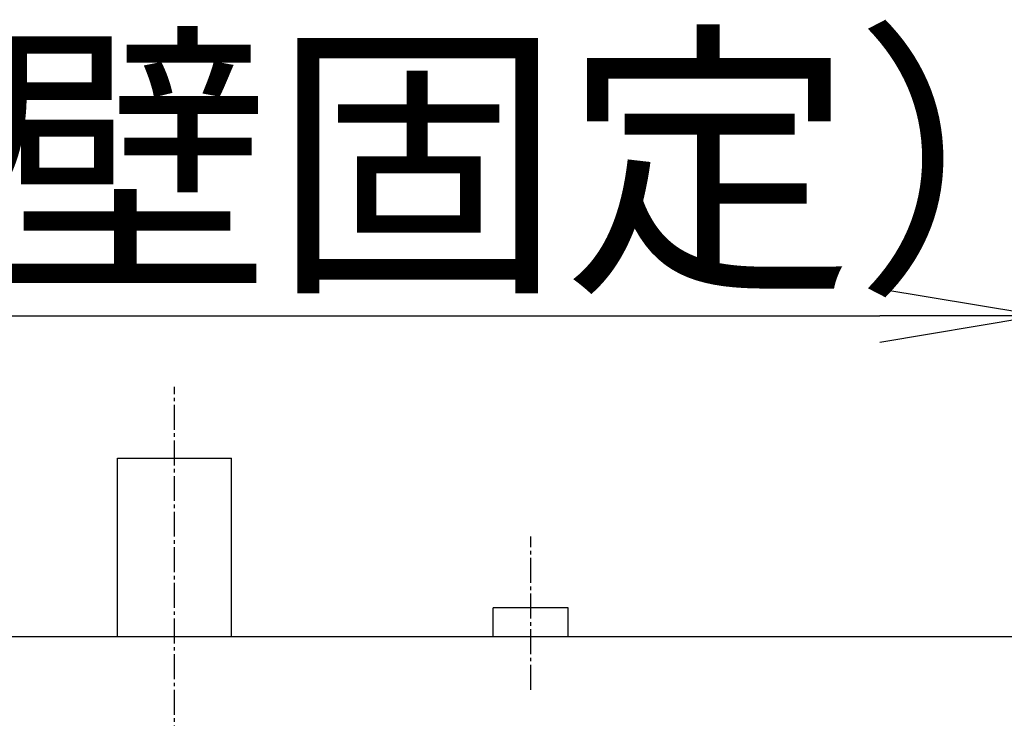
# Model space of a CAD drawing. Extents: x 17 to 3078, y 9 to 3998.
# Drawn here: x 918 to 1194, y 3802 to 3998 of the extents above; entities that cross this region are included whole.
import ezdxf

# ---------------------------------------------------------------- set-up
doc = ezdxf.new("R2010")
doc.units = 0
doc.linetypes.add('EXLTYPE3', pattern=[10, 7, -1, 1, -1])
doc.layers.get('0').update_dxf_attribs({"linetype": 'CONTINUOUS'})
doc.layers.get('DEFPOINTS').update_dxf_attribs({"linetype": 'CONTINUOUS'})
doc.layers.add('化粧台', color=7, linetype='CONTINUOUS')
doc.layers.add('寸法', color=7, linetype='CONTINUOUS')
doc.styles.add('EXCADDIM1', font='monotxt', dxfattribs={"width": 0.84, "bigfont": 'extfont'})
doc.styles.get("Standard").update_dxf_attribs({"font": 'monotxt', "bigfont": 'extfont'})
doc.dimstyles.new('ISO-25', dxfattribs={"dimtxt": 2.5, "dimasz": 2.5, "dimexe": 1.25, "dimexo": 0.625, "dimtad": 1, "dimtxsty": 'STANDARD', "dimcen": 2.5, "dimazin": 3, "dimtfac": 1, "dimtmove": 0, "dimatfit": 3})

# ---------------------------------------------------------------- blocks, each defined once
blk = doc.blocks.new('EX_NORM')
at = {"color": 0, "linetype": 'CONTINUOUS'}
for q in [(-1, 0.1667), (-1, 0), (-1, -0.1667)]:
    blk.add_line((0, 0), q, dxfattribs=at)
blk = doc.blocks.new('*D16')
at = {"layer": 'DEFPOINTS', "color": 0}
for p in [(1204, 3915), (718, 3857.5), (1204, 3857.5)]:
    blk.add_point(p, dxfattribs=at)
at = {"layer": '寸法', "color": 3, "linetype": 'CONTINUOUS'}
for p, q in [((718, 3868), (718, 3930)), ((1204, 3868), (1204, 3930)), ((763, 3915), (1159, 3915))]:
    blk.add_line(p, q, dxfattribs=at)
at = {"layer": '寸法', "color": 3, "xscale": 44.99999618530273, "yscale": 44.99999618530273, "zscale": 44.99999618530273, "rotation": 180}
blk.add_blockref('EX_NORM', (718, 3915), dxfattribs=at)
at = {"layer": '寸法', "color": 3, "xscale": 44.99999618530273, "yscale": 44.99999618530273, "zscale": 44.99999618530273}
blk.add_blockref('EX_NORM', (1204, 3915), dxfattribs=at)
at = {"layer": '寸法', "color": 2, "insert": (961, 3950.25), "char_height": 60, "attachment_point": 5, "style": 'EXCADDIM1'}
blk.add_mtext('486（壁固定）', dxfattribs=at)
blk = doc.blocks.new('*D18')
at = {"layer": 'DEFPOINTS', "color": 0}
for p in [(1336, 3825), (1546, 3825), (961, 3343)]:
    blk.add_point(p, dxfattribs=at)
at = {"layer": '寸法', "color": 3, "linetype": 'CONTINUOUS'}
for p, q in [((1546, 3388), (1546, 3780)), ((971.5, 3343), (1561, 3343))]:
    blk.add_line(p, q, dxfattribs=at)
at = {"layer": '寸法', "color": 3, "xscale": 44.99999618530273, "yscale": 44.99999618530273, "zscale": 44.99999618530273}
for p, rotation in [((1546, 3825), 90), ((1546, 3343), 270)]:
    blk.add_blockref('EX_NORM', p, dxfattribs=dict(at, rotation=rotation))
at = {"layer": '寸法', "color": 2, "insert": (1510.75, 3584), "char_height": 60, "attachment_point": 5, "rotation": 90, "style": 'EXCADDIM1'}
blk.add_mtext('480', dxfattribs=at)

msp = doc.modelspace()

# ---------------------------------------------------------------- linework, layer by layer
at = {"layer": '化粧台', "color": 6, "linetype": 'EXLTYPE3'}
for p, q in [((961, 3323), (961, 3895)), ((1061, 3810), (1061, 3853))]:
    msp.add_line(p, q, dxfattribs=at)
at = {"layer": '化粧台', "color": 2, "linetype": 'CONTINUOUS'}
for p, q in [((945, 3875), (977, 3875)), ((945, 3825), (945, 3875)), ((977, 3825), (977, 3875)), ((586, 3825), (1336, 3825))]:
    msp.add_line(p, q, dxfattribs=at)
at = {"layer": '化粧台', "color": 6, "linetype": 'CONTINUOUS'}
for p, q in [((1050.5, 3825), (1050.5, 3833)), ((1071.5, 3833), (1050.5, 3833)), ((1071.5, 3825), (1071.5, 3833))]:
    msp.add_line(p, q, dxfattribs=at)
at = {"layer": '化粧台', "color": 7, "linetype": 'CONTINUOUS'}
msp.add_line((436, 3825), (1591, 3825), dxfattribs=at)

# ---------------------------------------------------------------- dimensions: what is measured, and where the dimension line sits
at = {"layer": '寸法', "color": 3, "linetype": 'CONTINUOUS'}
dim = msp.add_linear_dim(base=(1204, 3915), p1=(718, 3857.5), p2=(1204, 3857.5), text='486（壁固定）', dimstyle='ISO-25', override={"dimtxt": 59.999996, "dimasz": 44.999996, "dimexe": 15, "dimexo": 10.5, "dimgap": 0, "dimtad": 1, "dimjust": 0, "dimtih": 0, "dimtoh": 0, "dimdec": 0, "dimzin": 0, "dimlunit": 2, "dimtxsty": 'EXCADDIM1', "dimblk1": 'EX_NORM', "dimblk2": 'EX_NORM', "dimsah": 1, "dimse1": 0, "dimse2": 0, "dimclrd": 3, "dimclre": 3, "dimclrt": 2, "dimtmove": 2}, dxfattribs=at)
dim.commit()
dim.dimension.update_dxf_attribs({"geometry": '*D16', "text_midpoint": (961, 3950.25), "dimtype": 160})
dim = msp.add_linear_dim(base=(1546, 3825), p1=(961, 3343), p2=(1336, 3825), angle=90, text='480', dimstyle='ISO-25', override={"dimtxt": 59.999996, "dimasz": 44.999996, "dimexe": 15, "dimexo": 10.5, "dimgap": 0, "dimtad": 1, "dimjust": 0, "dimtih": 0, "dimtoh": 0, "dimdec": 0, "dimzin": 0, "dimlunit": 2, "dimtxsty": 'EXCADDIM1', "dimblk1": 'EX_NORM', "dimblk2": 'EX_NORM', "dimsah": 1, "dimse1": 0, "dimse2": 1, "dimclrd": 3, "dimclre": 3, "dimclrt": 2, "dimtmove": 2}, dxfattribs=at)
dim.commit()
dim.dimension.update_dxf_attribs({"geometry": '*D18', "text_midpoint": (1510.75, 3584), "dimtype": 160})

doc.saveas('drawing.dxf')
